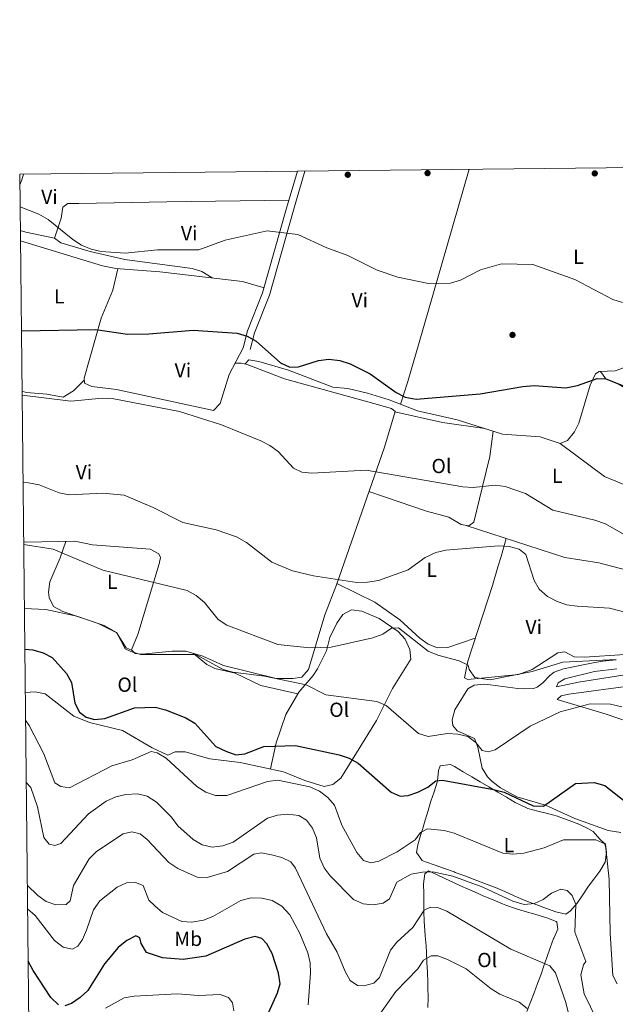
# Model space of a CAD drawing. Extents: x 573860 to 580774, y 687392 to 692094.
# Drawn here: x 573860 to 574152, y 691610 to 692094 of the extents above; entities that cross this region are included whole.
import ezdxf
from ezdxf.enums import TextEntityAlignment as Align

# ---------------------------------------------------------------- set-up
doc = ezdxf.new("R2010")
doc.units = 0
doc.header["$MEASUREMENT"] = 0
doc.linetypes.add('DGN Style 3', pattern=[108.82293800000001, 77.73067, -31.092268])
for name, color, linetype in [('Nivel 17', 7, 'Continuous'), ('Nivel 21', 7, 'Continuous'), ('Nivel 36', 7, 'Continuous'), ('Nivel 37', 7, 'Continuous'), ('Nivel 4', 7, 'Continuous'), ('Nivel 5', 7, 'Continuous'), ('Nivel 61', 7, 'Continuous')]:
    doc.layers.add(name, color=color, linetype=linetype)
doc.styles.add('Style-arialn', font='arialn.shx', dxfattribs={"bigfont": 'arialnbig.shx'})

# ---------------------------------------------------------------- blocks, each defined once
blk = doc.blocks.new('5PERFI')
at = {"layer": 'Nivel 17', "linetype": 'Continuous', "lineweight": 0}
h = blk.add_hatch(color=7, dxfattribs=at)
edge = h.paths.add_edge_path()
edge.add_arc((0, 0), 1.55999999938624, 315.0000000018422, 675.0000000018422)

msp = doc.modelspace()

# ---------------------------------------------------------------- linework, layer by layer
at = {"layer": 'Nivel 21', "color": 7, "linetype": 'Continuous', "lineweight": 0}
msp.add_polyline3d([(573996.3640000001, 692019.2930000001, 392.218), (573991.0160000001, 692001.1059999999, 393.527), (573979.281, 691959.4880000001, 398.003), (573971.922, 691940.919, 399.738), (573969.7239999999, 691932.585, 400.42)], dxfattribs=at)
at = {"layer": 'Nivel 21', "color": 7, "linetype": 'DGN Style 3', "lineweight": 0}
msp.add_polyline3d([(573999.9839999999, 692019.3319999999, 392.144), (573994.3430000001, 692000.148, 393.527), (573982.565, 691958.378, 398.003), (573975.217, 691939.8360000001, 399.738), (573973.0719999999, 691931.703, 400.42)], dxfattribs=at)
at = {"layer": 'Nivel 36', "color": 92, "linetype": 'Continuous', "lineweight": 0, "extrusion": (-0.1559330587614532, 0.1218667936619272, 0.9802210800568708), "elevation": -4763.569568158142, "flags": 128}
msp.add_lwpolyline([(-898620.9868772444, 25587.87022295617), (-898623.466590892, 25587.14260339516), (-898626.1523586898, 25586.04612113943)], dxfattribs=at)
at = {"layer": 'Nivel 36', "color": 92, "linetype": 'Continuous', "lineweight": 0, "elevation": 395.787, "flags": 128}
msp.add_lwpolyline([(573877.1640000001, 691986.409), (573863.0149999999, 691989.3859999999), (573860.341, 691990.2350000001)], dxfattribs=at)
at = {"layer": 'Nivel 36', "color": 92, "linetype": 'Continuous', "lineweight": 0, "extrusion": (0.07420519309713543, 0.2666197735952919, 0.9609409376467485), "elevation": 227458.6312461601, "flags": 128}
msp.add_lwpolyline([(-367507.0743092727, -788324.297985778), (-367530.9089995646, -788325.5518090066), (-367551.7912566282, -788328.3593613086)], dxfattribs=at)
at = {"layer": 'Nivel 36', "color": 92, "linetype": 'Continuous', "lineweight": 0}
for points in [[(574080.689, 692020.2039999999, 391.818), (574069.7679999999, 691982.783, 393.555), (574056.112, 691935.112, 397.339), (574050.5760000001, 691916.0560000001, 399.902), (574047.004, 691904.852, 400.48)], [(573992.165, 692005.013, 393.169), (573932.23, 692004.1950000001, 393.169), (573889.0719999999, 692003.497, 394.122), (573883.666, 692003.3640000001, 394.377), (573881.2849999999, 692001.5900000001, 394.78), (573880.469, 691996.1540000001, 395.183), (573877.1640000001, 691986.409, 395.183), (573880.193, 691984.131, 394.981), (573894.554, 691979.784, 394.748), (573911.6640000001, 691975.9439999999, 395.074), (573944.6270000001, 691971.5109999999, 395.57), (573949.4439999999, 691970.104, 395.636), (573954.554, 691966.8729999999, 396.19)], [(573860.3940000001, 691985.135, 398.238), (573900.605, 691972.882, 397.868), (573907.28, 691971.4580000001, 397.803), (573928.888, 691969.835, 397.178), (573969.4140000001, 691965.158, 397.144), (573979.9850000001, 691961.9839999999, 398.205)], [(573969.7239999999, 691932.585, 400.42), (573962.7930000001, 691919.486, 402.857), (573958.4099999999, 691905.1499999999, 404.447), (573955.2069999999, 691901.7069999999, 404.448), (573907.6229999999, 691912.01, 404.247), (573895.497, 691913.54, 403.844), (573891.892, 691915.139, 403.24), (573891.685, 691917.648, 403.038), (573900.006, 691947.0689999999, 399.614), (573905.7490000001, 691960.8829999999, 398.131), (573908.158, 691971.392, 397.777)], [(573861.953, 691837.263, 413.463), (573862.696, 691837.1780000001, 413.454), (573887.172, 691837.554, 413.042), (573895.8470000001, 691835.7409999999, 412.84), (573924.1259999999, 691833.642, 412.639), (573928.4099999999, 691831.4680000001, 412.84), (573929.192, 691829.6370000001, 412.84), (573928.5079999999, 691826.423, 413.848), (573918.0900000001, 691791.777, 417.876), (573914.919, 691784.253, 418.883), (573916.642, 691782.5, 418.883), (573920.1440000001, 691782.156, 418.883), (573934.861, 691783.6810000001, 418.078), (573941.5, 691783.594, 417.675), (573949.913, 691781.1270000001, 417.473), (573960.075, 691776.594, 417.473), (573985.865, 691770.185, 417.071), (573994.0719999999, 691770.2280000001, 417.675), (573998.4380000001, 691770.902, 417.272), (574001.8090000001, 691774.6599999999, 416.969), (574009.818, 691801.5220000001, 412.236), (574015.56, 691816.2039999999, 409.819), (574039.0020000001, 691883.8060000001, 404.029), (574044.2550000001, 691901.3, 402.769), (574042.558, 691902.7390000001, 402.769), (574033.831, 691905.1810000001, 403.373), (573989.9610000001, 691917.325, 402.064), (573971.618, 691924.432, 401.575), (573968.72, 691925.0959999999, 401.56), (573965.74, 691925.0549999999, 401.82)], [(573970.7590000001, 691924.629, 401.57), (573972.4879999999, 691926.6640000001, 401.167), (573977.4199999999, 691925.8800000001, 400.975), (573991.9539999999, 691921.577, 399.625), (574013.6910000001, 691913.311, 400.159), (574021.0090000001, 691912.649, 400.361), (574030.7150000001, 691910.264, 400.513), (574041.3629999999, 691907.058, 400.562), (574055.3319999999, 691901.595, 400.359), (574074.703, 691897.1640000001, 401.167), (574097.068, 691890.159, 401.972), (574115.493, 691888.8300000001, 402.174), (574125.2390000001, 691885.5249999999, 402.375), (574128.8999999999, 691887.0889999999, 402.174), (574132.2919999999, 691891.236, 401.876), (574134.395, 691895.574, 401.575), (574139.936, 691914.2069999999, 400.159), (574142.635, 691919.797, 399.152), (574144.439, 691920.892, 398.347), (574152.307, 691921.223, 397.742), (574156.909, 691922.8640000001, 397.541)], [(574145.115, 691920.9199999999, 398.294), (574147.6229999999, 691917.3360000001, 400.106), (574153.162, 691915.264, 400.711), (574160.1359999999, 691911.1000000001, 400.106), (574173.297, 691900.8119999999, 400.711), (574194.79, 691888.031, 400.585), (574200.7609999999, 691884.294, 401.356), (574206.7620000001, 691879.1599999999, 402.326)], [(573891.7649999999, 691916.6780000001, 403.116), (573886.5050000001, 691911.507, 403.921), (573881.4040000001, 691908.2450000001, 403.72), (573873.382, 691909.797, 403.518), (573863.399, 691910.575, 403.333), (573861.172, 691911.342, 403.33)], [(574092.4569999999, 691891.6030000001, 401.806), (574090.706, 691879.1170000001, 404.723), (574087.149, 691864.5020000001, 405.528), (574082.8640000001, 691846.9180000001, 407.647), (574080.4839999999, 691845.1429999999, 407.244), (574076.642, 691845.7749999999, 407.244), (574070.6610000001, 691849.389, 407.244), (574059.6869999999, 691852.277, 407.043), (574039.081, 691859.396, 406.987), (574031.4140000001, 691861.923, 405.903)], [(574192.47, 691846.5660000001, 404.141), (574163.685, 691862.5179999999, 402.932), (574147.017, 691869.3600000001, 403.133), (574125.2790000001, 691885.5419999999, 402.372)], [(574079.2069999999, 691845.3530000001, 407.244), (574127.5320000001, 691829.675, 407.601), (574144.185, 691827.0050000001, 408.452), (574170, 691820.283, 408.654)], [(573882.6810000001, 691837.4850000001, 413.117), (573879.8729999999, 691829.3589999999, 415.332), (573874.841, 691817.577, 417.347), (573874.21, 691812.6359999999, 417.869), (573874.5179999999, 691809.9709999999, 418.152), (573876.666, 691805.5279999999, 418.947), (573881.182, 691803.0120000001, 418.987), (573901.561, 691796.271, 418.287), (573907.5090000001, 691792.7860000001, 418.354), (573912.2309999999, 691785.2790000001, 418.958), (573915.179, 691783.9880000001, 418.883)], [(574157.0430000001, 691781.9550000001, 411.876), (574137.2960000001, 691780.622, 413.422), (574132.185, 691780.861, 413.286), (574127.561, 691783.3230000001, 412.682), (574124.1370000001, 691782.726, 413.488), (574111.5279999999, 691774.534, 414.057), (574104.895, 691772.216, 414.179), (574080.021, 691769.7250000001, 415.26), (574078.408, 691770.443, 415.301), (574079.9450000001, 691778.763, 414.695), (574092.0530000001, 691815.7760000001, 411.071), (574094.923, 691825.426, 410.816), (574096.2550000001, 691830.165, 410.106), (574098.7649999999, 691838.956, 407.244)], [(574083.6159999999, 691789.9850000001, 413.596), (574070.1270000001, 691785.3740000001, 414.644), (574065.0519999999, 691785.3030000001, 414.2), (574060.476, 691787.108, 413.785), (574056.459, 691789.966, 413.394), (574046.5630000001, 691798.942, 412.387), (574034.406, 691807.683, 411.482), (574015.7509999999, 691816.754, 409.771)], [(573862.7320000001, 691763.3630000001, 428.279), (573867.6059999999, 691763.56, 428.149), (573872.4879999999, 691762.6440000001, 427.703), (573886.6440000001, 691751.638, 426.454), (573894.273, 691748.5800000001, 426.913), (573910.527, 691744.6640000001, 427.947), (573925.128, 691736.0730000001, 429.76), (573932.6780000001, 691732.588, 429.961), (573936.3389999999, 691734.152, 428.753), (573941.2590000001, 691734.1030000001, 427.872), (573953.3500000001, 691730.8119999999, 426.134), (573968.219, 691728.9890000001, 425.31), (573989.5719999999, 691724.297, 427.04), (574000.0190000001, 691720.119, 427.947), (574009.425, 691717.102, 427.947), (574013.7649999999, 691718.0900000001, 427.746), (574017.611, 691721.2479999999, 426.739), (574035.1669999999, 691749.507, 421.505), (574043.0430000001, 691765.338, 418.681), (574051.973, 691779.6510000001, 416.466), (574051.5860000001, 691784.3559999999, 415.861), (574049.2660000001, 691789.534, 415.458), (574045.8319999999, 691793.243, 415.192), (574036.392, 691799.6059999999, 414.512), (574027.9280000001, 691803.2550000001, 413.847), (574022.933, 691803.868, 413.65), (574018.595, 691801.541, 413.646), (574015.6599999999, 691797.4280000001, 413.646), (574012.256, 691790.283, 414.25), (574010.5760000001, 691783.8289999999, 416.063), (574006.1710000001, 691774.963, 417.306), (574004.0009999999, 691771.605, 417.876), (573997.091, 691763.4580000001, 421.099), (573990.726, 691752.514, 421.501), (573985.865, 691738.6030000001, 424.416), (573983.0619999999, 691725.8530000001, 426.43)], [(573996.6259999999, 691762.659, 421.128), (573978.3870000001, 691766.8090000001, 420.674), (573965.7949999999, 691772.7579999999, 420.926), (573955.756, 691775.038, 421.324), (573951.869, 691776.983, 420.523), (573945.3500000001, 691782.4650000001, 417.582)], [(574152.72, 691779.382, 414.038), (574147.754, 691778.8770000001, 414.358), (574147.2339999999, 691778.8130000001, 414.39), (574142.304, 691778.037, 414.644), (574137.406, 691777.061, 414.869), (574132.5120000001, 691776.0460000001, 415.164), (574131.814, 691775.9110000001, 415.226), (574126.9280000001, 691774.996, 416.075), (574122.3160000001, 691773.314, 416.977), (574120.2309999999, 691771.7050000001, 417.296), (574116.7420000001, 691768.119, 417.783), (574114.074, 691766.0050000001, 417.984), (574112.1610000001, 691765.2860000001, 418.06), (574107.1980000001, 691765.1240000001, 418.186), (574104.5590000001, 691765.338, 418.18), (574099.5930000001, 691765.9610000001, 417.982), (574094.628, 691766.652, 417.761), (574089.663, 691767.158, 417.783), (574087.983, 691767.342, 417.901), (574083.0490000001, 691766.9310000001, 418.387), (574080.0419999999, 691765.105, 418.589), (574073.6259999999, 691754.788, 418.589), (574072.2660000001, 691749.851, 418.713), (574072.676, 691747.131, 418.79), (574074.79, 691744.463, 418.79), (574083.307, 691740.7409999999, 419.394), (574084.922, 691736.452, 419.797), (574087.027, 691726.2039999999, 421.207), (574089.629, 691721.973, 421.336), (574091.9850000001, 691719.6640000001, 421.409), (574096.0020000001, 691716.494, 421.738), (574103.9739999999, 691712.122, 422.617), (574118.162, 691707.9410000001, 425.133), (574132.4040000001, 691701.3570000001, 426.721), (574148.9099999999, 691695.602, 427.049), (574154.9990000001, 691694.523, 426.847)], [(574155.966, 691771.8, 416.946), (574134.2609999999, 691768.315, 417.705), (574123.5360000001, 691766.1510000001, 417.179), (574124.3230000001, 691768.1100000001, 416.977), (574127.6440000001, 691769.962, 416.373), (574142.1740000001, 691773.602, 415.633), (574153.0590000001, 691774.888, 414.73)], [(574163.983, 691747.166, 421.276), (574147.8589999999, 691752.5959999999, 421.539), (574123.7379999999, 691759.852, 419.394), (574125.8049999999, 691761.6000000001, 418.79), (574129.517, 691762.537, 418.589), (574161.077, 691766.706, 416.525)], [(574066.452, 691727.348, 423.625), (574071.406, 691727.9299999999, 423.893), (574073.4310000001, 691726.9739999999, 424.028), (574077.7180000001, 691724.4269999999, 424.372), (574082.003, 691721.875, 424.721), (574086.0460000001, 691719.483, 425.035), (574090.3430000001, 691716.946, 425.27), (574094.639, 691714.4070000001, 425.403), (574098.946, 691711.8770000001, 425.524), (574103.2749999999, 691709.3670000001, 425.723), (574104.9569999999, 691708.405, 425.84), (574109.4890000001, 691706.3770000001, 426.247), (574114.2679999999, 691704.993, 426.747), (574119.146, 691703.845, 427.273), (574123.9739999999, 691702.5260000001, 427.757), (574125.0490000001, 691702.1599999999, 427.855), (574129.767, 691700.4979999999, 428.204), (574134.4340000001, 691698.709, 428.491), (574138.9269999999, 691696.534, 428.815), (574141.4280000001, 691694.979, 429.063), (574144.7949999999, 691691.3389999999, 429.764), (574145.24, 691690.871, 429.869), (574147.6159999999, 691688.855, 430.473), (574147.9510000001, 691684.7779999999, 430.473), (574147.396, 691679.9950000001, 430.675), (574144.774, 691675.568, 431.177), (574141.8530000001, 691671.692, 431.849), (574139.2010000001, 691668.2690000001, 432.488), (574136.3700000001, 691664.031, 433.423), (574133.564, 691659.781, 434.561), (574130.385, 691656.1240000001, 435.54), (574128.024, 691654.4029999999, 435.912), (574123.19, 691655.585, 435.711), (574118.5160000001, 691657.273, 435.191), (574113.845, 691658.9650000001, 434.621), (574109.1969999999, 691660.7380000001, 434.09), (574107.227, 691661.538, 433.898), (574102.645, 691663.523, 433.521), (574098.0819999999, 691665.5619999999, 433.248), (574093.486, 691667.5120000001, 433.103), (574092.493, 691667.906, 433.092), (574087.834, 691669.696, 433.196), (574083.162, 691671.46, 433.489), (574078.483, 691673.212, 433.831), (574073.8049999999, 691674.9650000001, 434.082), (574073.2649999999, 691675.169, 434.099), (574068.575, 691676.8640000001, 434.2), (574063.868, 691678.513, 434.163), (574059.1640000001, 691680.237, 433.867), (574057.6410000001, 691680.834, 433.696), (574054.797, 691684.7050000001, 432.488), (574055.429, 691688.547, 431.078), (574056.784, 691693.0989999999, 429.432), (574057.659, 691695.993, 428.66), (574059.085, 691700.6939999999, 427.814), (574060.517, 691705.4280000001, 427.014), (574061.8840000001, 691709.9199999999, 426.243), (574063.3899999999, 691714.6100000001, 425.398), (574064.939, 691719.291, 424.552), (574065.163, 691719.979, 424.43), (574065.6410000001, 691724.95, 423.705), (574066.452, 691727.348, 423.625)], [(574060.4110000001, 691608.618, 449.984), (574060.4340000001, 691613.5519999999, 449.088), (574060.4180000001, 691618.466, 448.129), (574060.341, 691621.054, 447.595), (574060.1340000001, 691625.9029999999, 446.464), (574059.922, 691630.743, 445.209), (574059.6869999999, 691635.5900000001, 443.961), (574059.4990000001, 691638.9850000001, 443.163), (574059.104, 691643.8800000001, 442.22), (574058.663, 691648.788, 441.361), (574058.52, 691650.905, 440.948), (574058.3659999999, 691655.7550000001, 439.713), (574058.355, 691660.571, 438.306), (574058.354, 691664.4709999999, 437.322), (574058.2779999999, 691669.4199999999, 436.749), (574058.81, 691674.298, 436.315), (574060.5889999999, 691675.7069999999, 435.711), (574064.1939999999, 691674.1089999999, 435.912), (574068.727, 691671.9990000001, 435.907), (574073.2590000001, 691669.8859999999, 435.891), (574077.7960000001, 691667.787, 435.903), (574078.6399999999, 691667.3999999999, 435.912), (574083.2, 691665.3500000001, 435.975), (574087.7890000001, 691663.3640000001, 436.058), (574092.4010000001, 691661.435, 436.159), (574097.034, 691659.5560000001, 436.273), (574098.5989999999, 691658.9340000001, 436.315), (574103.297, 691657.2550000001, 436.55), (574108.0700000001, 691655.8060000001, 436.918), (574112.8740000001, 691654.4410000001, 437.282), (574117.666, 691653.017, 437.506), (574118.6910000001, 691652.689, 437.523), (574123.291, 691650.804, 437.331), (574123.602, 691650.567, 437.322), (574124.199, 691647.142, 437.322), (574122.0970000001, 691642.672, 438.106), (574122.051, 691642.544, 438.128), (574120.423, 691637.8840000001, 438.87), (574118.811, 691633.202, 439.601), (574117.1840000001, 691628.527, 440.349), (574115.9140000001, 691624.987, 440.948), (574114.2069999999, 691620.375, 441.811), (574112.477, 691615.7849999999, 442.762), (574110.7309999999, 691611.2050000001, 443.765), (574108.9809999999, 691606.625, 444.784)]]:
    msp.add_polyline3d(points, dxfattribs=at)
at = {"layer": 'Nivel 4', "color": 30, "linetype": 'Continuous', "lineweight": 30, "flags": 128}
for points, elevation in [([(573860.8600000001, 691940.922), (573897.334, 691941.621), (573913.0190000001, 691939.3330000001), (573923.389, 691939.389), (573945.247, 691941.2520000001), (573966.699, 691939.703), (573971.713, 691938.3260000001), (573976.03, 691935.8030000001), (573987.997, 691925.121), (573992.588, 691923.034), (573996.7949999999, 691923.233), (574006.736, 691926.368), (574011.7069999999, 691926.943), (574017.1399999999, 691926.2949999999), (574022.3019999999, 691924.7320000001), (574031.9809999999, 691919.7660000001), (574044.791, 691910.5530000001), (574049.254, 691908.307), (574054.6259999999, 691907.341), (574085.973, 691909.895), (574106.993, 691913.6089999999), (574112.524, 691913.997), (574128.0860000001, 691912.871), (574133.8470000001, 691914.0260000001), (574143.493, 691917.534), (574147.7509999999, 691917.288), (574162.879, 691911.311)], 399.9999999999999), ([(573862.5079999999, 691784.592), (573866.5460000001, 691784.335), (573871.577, 691782.7609999999), (573875.99, 691780.4140000001), (573883.0700000001, 691772.645), (573885.523, 691768.284), (573887.1200000001, 691758.01), (573889.3999999999, 691753.628), (573892.6529999999, 691751.1140000001), (573896.774, 691750.1270000001), (573901.7520000001, 691750.592), (573916.311, 691755.7720000001), (573926.506, 691756.0689999999), (573931.605, 691754.828), (573941.5970000001, 691750.912), (573946.0390000001, 691748.264), (573956.342, 691736.7479999999), (573961.244, 691734.429), (573966.148, 691732.7790000001), (573970.49, 691733.135), (573979.9280000001, 691736.7579999999), (573995.467, 691737.27), (574016.7579999999, 691732.631), (574021.7220000001, 691731.0519999999), (574026.091, 691728.6140000001), (574042.2960000001, 691714.3970000001), (574046.827, 691712.4510000001), (574050.7080000001, 691712.77), (574055.4650000001, 691714.3030000001), (574060.3770000001, 691716.8090000001), (574064.28, 691719.9269999999), (574067.5730000001, 691720.314), (574092.585, 691715.7450000001), (574097.7350000001, 691714.314), (574111.9610000001, 691707.729), (574117.1329999999, 691707.436), (574132.75, 691718.581), (574141.939, 691719.155), (574147.138, 691717.577), (574159.443, 691708.058)], 425), ([(573982.236, 691606.379), (573986.601, 691615.797), (573987.821, 691620.2949999999), (573987.1300000001, 691625.483), (573983.9010000001, 691635.1259999999), (573981.3330000001, 691639.9480000001), (573978.902, 691642.45), (573975.588, 691643.45), (573970.4780000001, 691642.121), (573951.314, 691633.879), (573940.283, 691632.192), (573930.179, 691633.0460000001), (573922.352, 691635.5800000001), (573919.656, 691640.021), (573918.953, 691642.7720000001), (573917.0430000001, 691643.8700000001), (573912.5889999999, 691641.56), (573908.351, 691638.095), (573901.612, 691630.0619999999), (573893.4099999999, 691617.044), (573889.7180000001, 691613.6140000001), (573885.5220000001, 691610.5150000001), (573882.223, 691609.396)], 450), ([(573879.0490000001, 691609.983), (573875.264, 691613.487), (573866.631, 691626.7890000001), (573864.122, 691631.4380000001)], 450)]:
    msp.add_lwpolyline(points, dxfattribs=dict(at, elevation=elevation))
at = {"layer": 'Nivel 5', "color": 30, "linetype": 'Continuous', "lineweight": 0, "flags": 128}
for points, elevation in [([(573860.219, 692001.8160000001), (573869.517, 691998.1070000001), (573873.9650000001, 691995.558), (573886.166, 691985.699), (573890.3659999999, 691982.9780000001), (573895.1669999999, 691980.9410000001), (573900.075, 691979.8119999999), (573911.841, 691978.997), (573927.7039999999, 691980.7), (573947.942, 691980.6329999999), (573960.834, 691985.341), (573981.4439999999, 691990.014), (573996.554, 691988.2749999999), (574010.845, 691981.615), (574021.1200000001, 691977.842), (574035.4839999999, 691970.6769999999), (574045.571, 691967.2010000001), (574060.6259999999, 691964.209), (574071.5009999999, 691964.3640000001), (574076.315, 691965.736), (574086.199, 691970.869), (574096.4850000001, 691973.8330000001), (574111.8330000001, 691973.46), (574132.5549999999, 691966.067), (574151.1740000001, 691956.2720000001), (574155.933, 691954.7450000001)], 395), ([(573861.193, 691909.388), (573885.1980000001, 691906.317), (573900.689, 691907.8230000001), (573906.2239999999, 691907.581), (573938.527, 691901.2919999999), (573959.003, 691894.696), (573978.3870000001, 691886.8840000001), (573982.879, 691884.604), (573986.8800000001, 691881.6030000001), (573994.388, 691873.496), (573998.453, 691871.578), (574003.426, 691871.0009999999), (574030.1159999999, 691872.44), (574077.53, 691864.298), (574082.5260000001, 691864.047), (574093.3559999999, 691865.1340000001), (574098.3130000001, 691864.4979999999), (574108.2209999999, 691861.094), (574121.7239999999, 691852.7609999999), (574142.2420000001, 691847.962), (574147.476, 691846.0490000001), (574166.744, 691835.2)], 405), ([(573861.646, 691866.425), (573864.321, 691866.2749999999), (573869.571, 691865.2490000001), (573879.422, 691861.423), (573884.307, 691860.334), (573900.898, 691861.2), (573911.2749999999, 691860.139), (573925.469, 691854.166), (573940.031, 691846.8559999999), (573956.426, 691843.111), (573966.4780000001, 691839.682), (573971.372, 691836.9210000001), (573983.814, 691827.3470000001), (573993.9709999999, 691823.0150000001), (574004.3130000001, 691820.567), (574025.439, 691817.2550000001), (574030.723, 691817.4240000001), (574036.085, 691818.2620000001), (574050.7490000001, 691823.5730000001), (574058.9979999999, 691829.6140000001), (574064.2209999999, 691832.0970000001), (574069.1070000001, 691833.159), (574094.9539999999, 691835.283), (574100.271, 691835.058), (574105.0970000001, 691833.756), (574108.4110000001, 691831.0900000001), (574112.507, 691818.314), (574115.054, 691814.017), (574119.0560000001, 691810.514), (574123.8189999999, 691807.9839999999), (574128.5590000001, 691806.3940000001), (574133.548, 691805.764), (574149.513, 691804.7960000001), (574190.9280000001, 691794.0260000001)], 410), ([(573861.967, 691835.983), (573876.524, 691833.763), (573900.8160000001, 691823.44), (573942.244, 691813.3330000001), (573946.6599999999, 691810.996), (573950.811, 691807.47), (573957.52, 691799.0900000001), (573961.73, 691796.3859999999), (573986.811, 691786.9280000001), (574002.429, 691785.2949999999), (574012.872, 691785.557), (574033.422, 691790.158), (574038.3019999999, 691792.0160000001), (574042.504, 691794.878), (574045.936, 691795.0279999999), (574060.5360000001, 691783.5460000001), (574065.2010000001, 691781.575), (574075.6699999999, 691778.926), (574080.1540000001, 691776.7139999999), (574080.5930000001, 691774.628), (574083.372, 691770.618), (574090.912, 691769.5160000001), (574111.5349999999, 691773.5549999999), (574126.5260000001, 691778.2690000001), (574152.783, 691779.432)], 415), ([(573862.298, 691804.507), (573872.8060000001, 691804.054), (573888.02, 691800.8489999999), (573898.534, 691797.226), (573907.7609999999, 691792.5360000001), (573911.8840000001, 691784.729), (573914.567, 691783.443), (573919.327, 691781.9140000001), (573946.4169999999, 691781.8870000001), (573959.8600000001, 691774.6470000001), (573964.672, 691773.2890000001), (573980.264, 691771.355), (574000.622, 691767.0009999999), (574010.2250000001, 691762.1599999999), (574035.26, 691758.919), (574039.8260000001, 691756.8759999999), (574055.6980000001, 691743.1130000001), (574060.4820000001, 691741.6510000001), (574069.9280000001, 691743.2220000001), (574075.0530000001, 691742.915), (574079.895, 691741.6710000001), (574083.939, 691738.744), (574087.0619999999, 691734.851), (574090.0120000001, 691734.1429999999), (574093.4340000001, 691735.219), (574110.6170000001, 691746.808), (574125.3530000001, 691753.801), (574140.0689999999, 691757.659), (574150.06, 691757.5260000001), (574155.547, 691756.2820000001)], 420), ([(573862.875, 691749.7720000001), (573864.683, 691747.1359999999), (573871.851, 691733.162), (573877.324, 691719.03), (573880.159, 691717.155), (573884.5, 691716.558), (573905.3119999999, 691727.236), (573915.216, 691730.26), (573924.5789999999, 691734.314), (573927.547, 691733.6570000001), (573931.8899999999, 691731.1000000001), (573947.024, 691717.1370000001), (573951.44, 691714.321), (573956.2080000001, 691712.8090000001), (573961.6869999999, 691712.7779999999), (573981.5970000001, 691719.6240000001), (573986.756, 691720.1910000001), (574002.513, 691716.926), (574007.233, 691714.9299999999), (574011.1980000001, 691711.8119999999), (574014.5, 691708.058), (574018.0889999999, 691698.2309999999), (574025.4269999999, 691684.7660000001), (574028.7790000001, 691680.7520000001), (574032.3800000001, 691679.696), (574036.2309999999, 691680.5419999999), (574045.233, 691685.068), (574054.1300000001, 691690.966), (574056.7479999999, 691694.5719999999), (574060.1000000001, 691696.331), (574068.435, 691695.479), (574073.26, 691694.1699999999), (574097.1059999999, 691684.4299999999), (574102.0819999999, 691683.905), (574107.425, 691684.355), (574117.44, 691687.105), (574126.94, 691691.0109999999), (574142.8200000001, 691690.9920000001), (574147.22, 691689.023), (574147.717, 691686.838), (574149.348, 691671.5009999999), (574149.7660000001, 691645.135), (574151.2080000001, 691624.341), (574153.1810000001, 691620.318)], 430), ([(573863.199, 691719.041), (573865.4720000001, 691716.6359999999), (573868.7250000001, 691707.1429999999), (573871.838, 691692.1470000001), (573874.4809999999, 691688.872), (573877.291, 691688.202), (573880.1740000001, 691689.233), (573893.8770000001, 691703.6570000001), (573902.4750000001, 691709.9269999999), (573907.2790000001, 691712.0700000001), (573912.1300000001, 691713.2820000001), (573917.8090000001, 691713.517), (573922.659, 691712.327), (573927.165, 691709.497), (573934.5819999999, 691702.075), (573937.594, 691697.764), (573945.122, 691691.182), (573949.537, 691688.467), (573954.4380000001, 691687.4140000001), (573959.7660000001, 691688.0830000001), (573964.824, 691689.8200000001), (573981.6780000001, 691701.5970000001), (573986.5430000001, 691703.003), (573991.5220000001, 691703.487), (573996.9920000001, 691702.855), (574000.783, 691700.5700000001), (574003.804, 691696.686), (574005.6710000001, 691692.0179999999), (574007.29, 691681.9780000001), (574009.425, 691677.2790000001), (574012.4369999999, 691673.2849999999), (574023.895, 691661.726), (574028.531, 691659.4569999999), (574033.4380000001, 691659.0660000001), (574038.4639999999, 691659.7960000001), (574041.462, 691662.003), (574045.0760000001, 691670.247), (574052.192, 691674.0460000001), (574057.7590000001, 691675.156), (574062.8330000001, 691675.308), (574072.615, 691673.0590000001), (574087.396, 691667.6710000001), (574102.128, 691660.8300000001), (574107.5430000001, 691659.271), (574112.7039999999, 691659.642), (574116.9909999999, 691661.6370000001), (574121.02, 691664.8289999999), (574125.6610000001, 691666.6910000001), (574128.7609999999, 691666.047), (574131.131, 691663.646), (574132.976, 691659.2409999999), (574132.557, 691645.6429999999), (574137.925, 691631.2490000001), (574136.7390000001, 691629.5619999999), (574135.4879999999, 691624.7110000001), (574137.0020000001, 691615.385), (574146.233, 691596.54)], 435), ([(573863.73, 691668.662), (573868.925, 691663.619), (573873.0830000001, 691660.7280000001), (573877.7949999999, 691659.041), (573882.8030000001, 691659.1429999999), (573884.8219999999, 691661.004), (573886.4310000001, 691668.5009999999), (573894.092, 691681.686), (573897.716, 691685.237), (573910.777, 691693.9709999999), (573914.997, 691694.848), (573919.21, 691693.869), (573922.557, 691691.1769999999), (573933.2960000001, 691679.767), (573937.6640000001, 691676.8940000001), (573947.1840000001, 691672.5900000001), (573952.064, 691672.514), (573961.956, 691675.3740000001), (573975.0160000001, 691683.9890000001), (573978.784, 691684.5630000001), (573983.693, 691683.619), (573988.6610000001, 691682.355), (573993.149, 691680.158), (573995.452, 691677.084), (574010.5889999999, 691644.871), (574015.851, 691635.791), (574019.7509999999, 691626.3630000001), (574022.236, 691621.905), (574025.777, 691619.4410000001), (574028.969, 691619.2790000001), (574033.781, 691620.6089999999), (574036.683, 691623.409), (574041.996, 691636.773), (574045.1170000001, 691640.6810000001), (574053.0449999999, 691647.8929999999), (574058.56, 691656.3600000001), (574061.6100000001, 691657.935), (574065.0730000001, 691657.689), (574069.74, 691655.8910000001), (574101.0249999999, 691637.3300000001), (574120.1499999999, 691629.156), (574122.967, 691625.622), (574128.119, 691611.0419999999), (574130.5549999999, 691600.973)], 440), ([(573863.852, 691657.05), (573867.6610000001, 691653.824), (573877.1740000001, 691641.449), (573881.3859999999, 691638.3090000001), (573885.9720000001, 691637.308), (573888.561, 691638.6869999999), (573890.8319999999, 691641.9990000001), (573892.831, 691646.581), (573896.2609999999, 691656.538), (573899.3400000001, 691660.977), (573907.9029999999, 691667.6669999999), (573912.4439999999, 691669.788), (573916.9310000001, 691669.9979999999), (573920.6030000001, 691668.4979999999), (573923.399, 691661.2860000001), (573926.297, 691658.5279999999), (573930.165, 691655.2960000001), (573939.5390000001, 691650.821), (573944.534, 691650.541), (573950.1869999999, 691651.4839999999), (573954.871, 691653.2320000001), (573968.551, 691661.1570000001), (573973.7239999999, 691662.5260000001), (573978.808, 691662.3840000001), (573983.9639999999, 691661.104), (573988.628, 691658.4299999999), (573992.564, 691654.1699999999), (573997.504, 691644.986), (574001.47, 691635.4040000001), (574002.6129999999, 691630.5179999999), (574002.834, 691625.521), (574001.5449999999, 691609.979)], 445), ([(574033.9369999999, 691601.354), (574044.558, 691616.5320000001), (574055.4680000001, 691627.547), (574058.2930000001, 691631.8589999999), (574062.0320000001, 691634.0730000001), (574065.3289999999, 691633.9199999999), (574070.013, 691632.172), (574079.104, 691627.557), (574091.3929999999, 691617.835), (574095.642, 691615.199), (574105.233, 691611.237), (574109.145, 691608.129)], 445), ([(573902.1329999999, 691608.2209999999), (573911.3, 691613.372), (573916.2209999999, 691614.254), (573937.4680000001, 691615.362), (573947.727, 691614.477), (573958.3670000001, 691615.0660000001), (573962.47, 691613.4950000001), (573964.436, 691610.8489999999), (573965.071, 691606.98)], 455)]:
    msp.add_lwpolyline(points, dxfattribs=dict(at, elevation=elevation))
at = {"layer": 'Nivel 61', "color": 7, "linetype": 'Continuous', "lineweight": 0}
msp.add_polyline3d([(573860.05, 692017.8200000001, 0), (577290.49, 692054.8900000001, 0), (580720.94, 692093.6799999999, 0), (580747.5900000001, 689780.52, 316.254), (580774.23, 687467.3600000001, 336.608), (577341.52, 687428.6100000001, 366.747), (573908.78, 687391.53, 0), (573884.4299999999, 689704.6599999999, 0)], close=True, dxfattribs=at)

# ---------------------------------------------------------------- block references
at = {"layer": 'Nivel 17', "color": 7, "linetype": 'Continuous', "lineweight": 0}
for p in [(574021.06, 692017.547, 391.985), (574060.2050000001, 692018.337, 392.388), (574142.2720000001, 692018.206, 391.582), (574101.8970000001, 691938.8970000001, 398.028)]:
    msp.add_blockref('5PERFI', p, dxfattribs=at)

# ---------------------------------------------------------------- texts
at = {"layer": 'Nivel 37', "color": 92, "linetype": 'Continuous', "lineweight": 0, "style": 'Style-arialn'}
for s, p in [('Vi', (573874.6495199557, 692006.686001, 394.638)), ('Vi', (573943.1955199556, 691988.8390009999, 394.379)), ('L', (574134.2661597834, 691977.270001, 394.274)), ('L', (573879.4811597834, 691957.832001, 399.136)), ('Vi', (574026.9245199556, 691956.003001, 396.704)), ('Vi', (573940.1275199556, 691921.513001, 402.126)), ('Vi', (573891.5655199557, 691871.5430009998, 408.821)), ('Ol', (574067.0326021109, 691874.5330009998, 404.276)), ('L', (574123.9031597835, 691869.7390009998, 403.632)), ('L', (574062.2581597834, 691823.5620009999, 410.506)), ('L', (573905.4781597834, 691817.6330009999, 415.569)), ('Vi', (574112.2845199557, 691795.4820009999, 411.965)), ('Ol', (573912.902602111, 691767.1340009999, 422.346)), ('Ol', (574016.862602111, 691754.8300009998, 421.097)), ('L', (574100.0881597833, 691688.3430009999, 429.291)), ('Mb', (573942.7468623526, 691642.3400009999, 447.24)), ('Ol', (574089.4826021108, 691631.950001, 442.676))]:
    msp.add_text(s, height=7.000002, dxfattribs=at).set_placement(p, align=Align.MIDDLE_CENTER)

doc.saveas('drawing.dxf')
